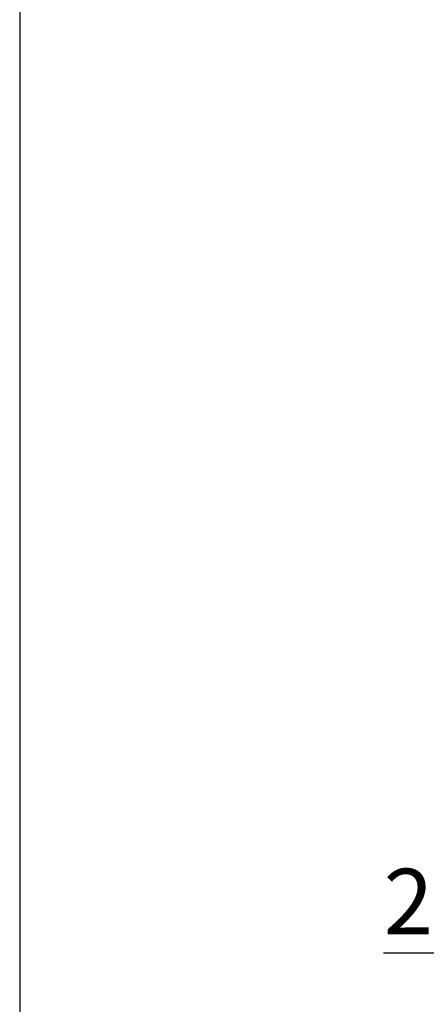
# Paper-space layout 'Sheet6' of a CAD drawing. Units: millimetres. Extents: x 0 to 300, y 1 to 209.
# Drawn here: x 0 to 16, y 38 to 77 of the extents above; entities that cross this region are included whole.
import ezdxf

# ---------------------------------------------------------------- set-up
doc = ezdxf.new("R2010")
doc.units = ezdxf.units.MM
doc.layers.add('SLD-0', color=179, linetype='Continuous')
doc.styles.add('SLDTEXTSTYLE0', font='TXT', dxfattribs={"width": 0.7})
doc.dimstyles.new('SLDDIMSTYLE16', dxfattribs={"dimtxt": 2.645833, "dimasz": 3.302, "dimexe": 0, "dimexo": 0.0625, "dimgap": 0.661458, "dimtad": 1, "dimdec": 0, "dimlfac": 35, "dimrnd": 1e-09, "dimzin": 12, "dimdsep": 46, "dimtxsty": 'SLDTEXTSTYLE0', "dimsah": 1, "dimcen": 0.09, "dimadec": 0, "dimazin": 3, "dimtfac": 1, "dimtdec": 0, "dimtmove": 0, "dimatfit": 0, "dimfxl": 0, "dimfrac": 2, "dimtolj": 1, "dimtzin": 12, "dimarcsym": 0})

# ---------------------------------------------------------------- blocks, each defined once
blk = doc.blocks.new('_D_48')
at = {"layer": 'SLD-0'}
for p, q in [((23.773, 59.373), (23.773, 38.798)), ((23.199, 45.718), (23.199, 38.798)), ((23.199, 39.798), (14.758, 39.798)), ((23.773, 39.798), (23.199, 39.798)), ((23.773, 39.798), (30.123, 39.798))]:
    blk.add_line(p, q, dxfattribs=at)
for points in [[(23.199, 39.798), (19.897, 40.306), (19.897, 39.29)], [(23.773, 39.798), (27.075, 39.29), (27.075, 40.306)]]:
    blk.add_solid(points, dxfattribs=at)
at = {"layer": 'SLD-0', "insert": (14.758, 43.209), "char_height": 2.6458, "attachment_point": 1, "style": 'SLDTEXTSTYLE0'}
blk.add_mtext('20', dxfattribs=at)

psp = doc.layouts.new('Sheet6')

# ---------------------------------------------------------------- linework, layer by layer
at = {"layer": 'SLD-0', "color": 179, "lineweight": 25}
psp.add_line((0.06749, 208.96061), (0.06749, 0.88522), dxfattribs=at)

# ---------------------------------------------------------------- dimensions: what is measured, and where the dimension line sits
at = {"layer": 'SLD-0'}
dim = psp.add_linear_dim(base=(23.1988, 39.79811), p1=(23.77323, 60.37344), p2=(23.1988, 46.71822), dimstyle='SLDDIMSTYLE16', dxfattribs=at)
dim.commit()
dim.dimension.update_dxf_attribs({"geometry": '_D_48', "text_midpoint": (16.54618, 39.79811), "dimtype": 160})

doc.saveas('drawing.dxf')
